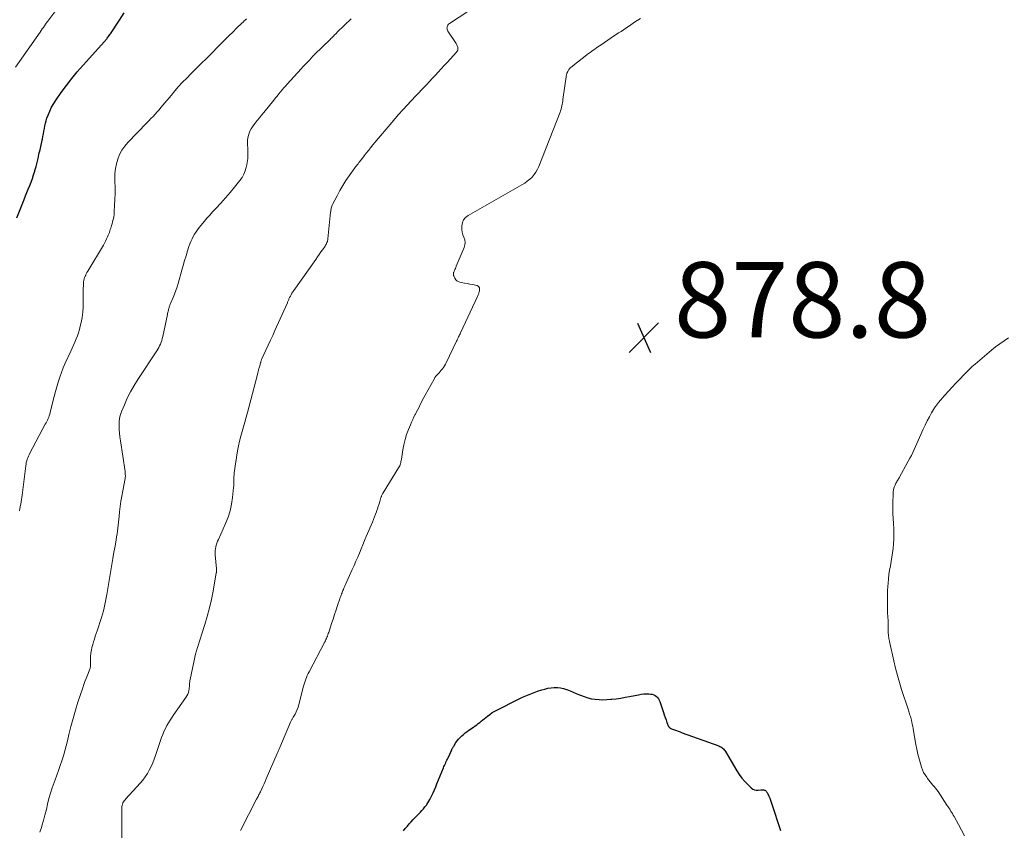
# Model space of a CAD drawing. Units: feet. Extents: x 1985000 to 1990014, y 540000 to 545000.
# Drawn here: x 1985914 to 1986176, y 540517 to 540732 of the extents above; entities that cross this region are included whole.
import ezdxf

# ---------------------------------------------------------------- set-up
doc = ezdxf.new("R2010")
doc.units = ezdxf.units.FT
doc.header["$LTSCALE"] = 100
doc.header["$MEASUREMENT"] = 0
for name, color, linetype, lineweight in [('CONTOUR INDEX', 32, 'Continuous', 25), ('CONTOUR INTERMEDIATE', 40, 'Continuous', 15), ('SPOT ELEVATION', 7, 'Continuous', 15)]:
    doc.layers.add(name, color=color, linetype=linetype, lineweight=lineweight)
doc.styles.add('slant', font='romans.shx', dxfattribs={"oblique": 14.999978})

# ---------------------------------------------------------------- blocks, each defined once
blk = doc.blocks.new('SPOT')
at = {"layer": 'SPOT ELEVATION', "lineweight": 25}
for p, q in [((-3.95, -3.95), (3.86, 3.85)), ((-1.67, 3.81), (1.74, -3.97))]:
    blk.add_line(p, q, dxfattribs=at)

msp = doc.modelspace()

# ---------------------------------------------------------------- linework, layer by layer
at = {"layer": 'CONTOUR INDEX', "flags": 128}
for points, elevation in [([(1985913.58, 540679.3), (1985915.53, 540684.18), (1985915.9, 540685.11), (1985916.28, 540686.03), (1985916.66, 540686.96), (1985917.05, 540687.89), (1985917.42, 540688.82), (1985917.76, 540689.76), (1985918.07, 540690.71), (1985918.36, 540691.67), (1985918.43, 540691.9), (1985918.71, 540692.94), (1985918.98, 540693.99), (1985919.24, 540695.04), (1985919.49, 540696.09), (1985919.59, 540696.52), (1985919.78, 540697.36), (1985919.97, 540698.2), (1985920.16, 540699.04), (1985920.34, 540699.88), (1985920.4, 540700.15), (1985920.55, 540700.86), (1985920.69, 540701.57), (1985920.81, 540702.28), (1985920.92, 540702.99), (1985921.04, 540703.7), (1985921.2, 540704.4), (1985921.39, 540705.09), (1985921.62, 540705.77), (1985921.91, 540706.58), (1985922.35, 540707.65), (1985922.84, 540708.68), (1985923.41, 540709.67), (1985924.03, 540710.63), (1985925.39, 540712.54), (1985926.77, 540714.42), (1985928.18, 540716.25), (1985929.66, 540718.04), (1985931.19, 540719.79), (1985936.86, 540726.09), (1985936.95, 540726.2), (1985937.05, 540726.31), (1985937.15, 540726.41), (1985937.24, 540726.52), (1985937.34, 540726.63), (1985937.43, 540726.74), (1985937.52, 540726.85), (1985937.61, 540726.97), (1985937.79, 540727.21), (1985937.96, 540727.44), (1985938.13, 540727.68), (1985938.3, 540727.92), (1985938.46, 540728.17), (1985940.85, 540731.76), (1985942.13, 540733.7)], 860), ([(1986016.22, 540516.69), (1986016.68, 540517.24), (1986017.13, 540517.78), (1986017.22, 540517.88), (1986017.73, 540518.47), (1986018.24, 540519.05), (1986018.76, 540519.62), (1986019.29, 540520.19), (1986020.66, 540521.62), (1986021.08, 540522.07), (1986021.49, 540522.53), (1986021.88, 540523.01), (1986022.26, 540523.5), (1986022.35, 540523.62), (1986022.66, 540524.06), (1986022.95, 540524.52), (1986023.22, 540524.99), (1986023.47, 540525.47), (1986023.73, 540526.01), (1986024.08, 540526.77), (1986024.43, 540527.54), (1986024.76, 540528.31), (1986025.08, 540529.09), (1986026.79, 540533.34), (1986026.93, 540533.68), (1986027.07, 540534.02), (1986027.23, 540534.36), (1986027.38, 540534.69), (1986027.54, 540535.03), (1986027.7, 540535.36), (1986027.86, 540535.7), (1986028.01, 540536.04), (1986028.91, 540537.97), (1986028.93, 540538.03), (1986028.96, 540538.08), (1986028.98, 540538.14), (1986029, 540538.19), (1986029.03, 540538.25), (1986029.05, 540538.3), (1986029.08, 540538.35), (1986029.11, 540538.41), (1986029.2, 540538.58), (1986029.27, 540538.72), (1986029.34, 540538.86), (1986029.42, 540538.99), (1986029.51, 540539.13), (1986030.09, 540540.05), (1986030.43, 540540.54), (1986030.8, 540541.01), (1986031.21, 540541.45), (1986031.64, 540541.86), (1986032.1, 540542.25), (1986032.57, 540542.62), (1986033.06, 540542.98), (1986033.55, 540543.33), (1986034.8, 540544.19), (1986035.21, 540544.48), (1986035.63, 540544.79), (1986036.03, 540545.1), (1986036.43, 540545.43), (1986036.82, 540545.76), (1986037.22, 540546.09), (1986037.62, 540546.41), (1986038.02, 540546.73), (1986038.45, 540547.09), (1986039.08, 540547.56), (1986039.73, 540548.01), (1986040.41, 540548.42), (1986041.11, 540548.8), (1986046.51, 540551.51), (1986047.8, 540552.12), (1986049.1, 540552.69), (1986050.43, 540553.2), (1986051.77, 540553.68), (1986052.86, 540554.04), (1986053.67, 540554.27), (1986054.5, 540554.47), (1986055.34, 540554.6), (1986056.18, 540554.69), (1986057.02, 540554.7), (1986057.85, 540554.63), (1986058.66, 540554.45), (1986059.46, 540554.19), (1986059.55, 540554.15), (1986060.38, 540553.82), (1986061.21, 540553.47), (1986062.04, 540553.12), (1986062.86, 540552.75), (1986063.13, 540552.63), (1986064.08, 540552.26), (1986065.05, 540551.94), (1986066.05, 540551.72), (1986067.06, 540551.56), (1986068.09, 540551.49), (1986069.11, 540551.45), (1986070.14, 540551.48), (1986071.16, 540551.55), (1986071.46, 540551.58), (1986072.64, 540551.72), (1986073.81, 540551.88), (1986074.98, 540552.08), (1986076.14, 540552.29), (1986078.57, 540552.78), (1986079.24, 540552.89), (1986079.92, 540552.97), (1986080.59, 540552.99), (1986081.27, 540552.99), (1986081.77, 540552.96), (1986082.19, 540552.9), (1986082.58, 540552.78), (1986082.94, 540552.59), (1986083.28, 540552.34), (1986083.58, 540552.03), (1986083.83, 540551.7), (1986084.03, 540551.33), (1986084.2, 540550.93), (1986085.13, 540548.08), (1986085.35, 540547.42), (1986085.59, 540546.75), (1986085.83, 540546.1), (1986086.09, 540545.44), (1986086.52, 540544.37), (1986086.58, 540544.26), (1986086.64, 540544.16), (1986086.72, 540544.07), (1986086.81, 540543.99), (1986086.92, 540543.92), (1986087.02, 540543.86), (1986087.13, 540543.8), (1986087.25, 540543.75), (1986088.05, 540543.46), (1986088.57, 540543.27), (1986089.09, 540543.08), (1986089.61, 540542.89), (1986090.13, 540542.7), (1986099.83, 540539.18), (1986100.1, 540539.07), (1986100.36, 540538.93), (1986100.61, 540538.77), (1986100.84, 540538.59), (1986101.06, 540538.39), (1986101.26, 540538.18), (1986101.44, 540537.94), (1986101.6, 540537.7), (1986104.65, 540532.54), (1986105.28, 540531.57), (1986105.96, 540530.63), (1986106.72, 540529.76), (1986107.53, 540528.92), (1986108.44, 540528.05), (1986108.86, 540527.75), (1986109.3, 540527.53), (1986109.78, 540527.43), (1986110.29, 540527.42), (1986110.98, 540527.49), (1986111.17, 540527.5), (1986111.35, 540527.51), (1986111.54, 540527.51), (1986111.73, 540527.5), (1986111.91, 540527.47), (1986112.07, 540527.42), (1986112.22, 540527.32), (1986112.36, 540527.21), (1986112.4, 540527.16), (1986112.53, 540526.99), (1986112.66, 540526.82), (1986112.77, 540526.63), (1986112.86, 540526.43), (1986113.13, 540525.81), (1986113.34, 540525.3), (1986113.54, 540524.78), (1986113.73, 540524.25), (1986113.91, 540523.73), (1986116.08, 540517.03), (1986116.19, 540516.7)], 880)]:
    msp.add_lwpolyline(points, dxfattribs=dict(at, elevation=elevation))
at = {"layer": 'CONTOUR INTERMEDIATE', "flags": 128}
for points, elevation in [([(1985913.27, 540719.29), (1985919.8, 540728.61), (1985920.08, 540729.02), (1985920.37, 540729.43), (1985920.66, 540729.84), (1985920.94, 540730.25), (1985921.41, 540730.93), (1985921.46, 540731.01), (1985921.51, 540731.08), (1985921.56, 540731.15), (1985921.61, 540731.22), (1985921.66, 540731.3), (1985921.71, 540731.37), (1985921.77, 540731.44), (1985921.82, 540731.51), (1985926.39, 540737.59)], 856), ([(1985941.46, 540514.33), (1985941.45, 540522.72), (1985941.47, 540523.07), (1985941.53, 540523.4), (1985941.63, 540523.72), (1985941.77, 540524.04), (1985941.94, 540524.34), (1985942.13, 540524.63), (1985942.34, 540524.91), (1985942.56, 540525.17), (1985946.35, 540529.29), (1985947.03, 540530.1), (1985947.67, 540530.94), (1985948.24, 540531.83), (1985948.77, 540532.74), (1985949.24, 540533.7), (1985949.67, 540534.66), (1985950.07, 540535.65), (1985950.43, 540536.64), (1985952.02, 540541.38), (1985952.32, 540542.2), (1985952.65, 540543), (1985953.03, 540543.79), (1985953.44, 540544.56), (1985953.89, 540545.31), (1985954.34, 540546.05), (1985954.82, 540546.79), (1985955.31, 540547.51), (1985958.47, 540552.03), (1985958.73, 540552.47), (1985958.95, 540552.92), (1985959.12, 540553.4), (1985959.24, 540553.89), (1985959.31, 540554.27), (1985959.36, 540554.59), (1985959.4, 540554.91), (1985959.42, 540555.23), (1985959.44, 540555.56), (1985959.45, 540555.88), (1985959.48, 540556.2), (1985959.52, 540556.52), (1985959.58, 540556.84), (1985960.65, 540561.83), (1985960.85, 540562.7), (1985961.06, 540563.56), (1985961.3, 540564.42), (1985961.55, 540565.27), (1985961.82, 540566.12), (1985962.09, 540566.97), (1985962.35, 540567.82), (1985962.62, 540568.67), (1985963.48, 540571.36), (1985964.13, 540573.57), (1985964.73, 540575.79), (1985965.23, 540578.03), (1985965.68, 540580.29), (1985966.54, 540585.09), (1985966.56, 540585.22), (1985966.57, 540585.35), (1985966.58, 540585.48), (1985966.58, 540585.61), (1985966.58, 540585.74), (1985966.58, 540585.88), (1985966.57, 540586.01), (1985966.56, 540586.14), (1985966.23, 540589.87), (1985966.21, 540590.4), (1985966.23, 540590.93), (1985966.3, 540591.45), (1985966.4, 540591.97), (1985966.54, 540592.49), (1985966.7, 540592.99), (1985966.89, 540593.49), (1985967.09, 540593.99), (1985968.98, 540598.22), (1985969.64, 540599.9), (1985970.19, 540601.6), (1985970.57, 540603.35), (1985970.85, 540605.13), (1985971.14, 540607.76), (1985971.18, 540608.24), (1985971.21, 540608.73), (1985971.21, 540609.21), (1985971.2, 540609.7), (1985971.19, 540610.18), (1985971.2, 540610.67), (1985971.24, 540611.15), (1985971.29, 540611.63), (1985972.18, 540617.5), (1985972.41, 540618.79), (1985972.67, 540620.08), (1985973, 540621.35), (1985973.36, 540622.61), (1985973.74, 540623.87), (1985974.12, 540625.13), (1985974.47, 540626.4), (1985974.81, 540627.67), (1985977.45, 540637.76), (1985977.55, 540638.14), (1985977.65, 540638.52), (1985977.76, 540638.91), (1985977.86, 540639.29), (1985977.94, 540639.55), (1985978.01, 540639.8), (1985978.08, 540640.05), (1985978.14, 540640.31), (1985978.21, 540640.56), (1985978.27, 540640.8), (1985978.31, 540640.93), (1985978.34, 540641.07), (1985978.38, 540641.21), (1985978.42, 540641.34), (1985978.46, 540641.48), (1985978.51, 540641.61), (1985978.56, 540641.74), (1985978.61, 540641.87), (1985979.71, 540644.22), (1985980.31, 540645.52), (1985980.92, 540646.82), (1985981.51, 540648.13), (1985982.1, 540649.44), (1985985.38, 540656.74), (1985985.46, 540656.91), (1985985.53, 540657.09), (1985985.6, 540657.27), (1985985.67, 540657.45), (1985985.74, 540657.63), (1985985.82, 540657.8), (1985985.9, 540657.98), (1985985.99, 540658.15), (1985986.19, 540658.55), (1985986.39, 540658.92), (1985986.6, 540659.28), (1985986.82, 540659.64), (1985987.06, 540659.99), (1985992.91, 540668.27), (1985993.38, 540668.94), (1985993.84, 540669.6), (1985994.3, 540670.27), (1985994.76, 540670.93), (1985995.38, 540671.83), (1985995.53, 540672.05), (1985995.66, 540672.28), (1985995.78, 540672.51), (1985995.9, 540672.75), (1985995.99, 540673), (1985996.07, 540673.25), (1985996.12, 540673.5), (1985996.16, 540673.76), (1985996.86, 540680.85), (1985996.89, 540681.11), (1985996.93, 540681.37), (1985996.98, 540681.63), (1985997.03, 540681.89), (1985997.1, 540682.15), (1985997.18, 540682.4), (1985997.28, 540682.64), (1985997.39, 540682.88), (1985998.56, 540685.18), (1985999.3, 540686.55), (1986000.07, 540687.89), (1986000.91, 540689.2), (1986001.79, 540690.48), (1986003.28, 540692.55), (1986003.49, 540692.84), (1986003.71, 540693.12), (1986003.92, 540693.4), (1986004.14, 540693.68), (1986004.36, 540693.96), (1986004.58, 540694.24), (1986004.8, 540694.52), (1986005.02, 540694.8), (1986005.72, 540695.72), (1986006.3, 540696.46), (1986006.88, 540697.19), (1986007.47, 540697.92), (1986008.07, 540698.64), (1986013.61, 540705.23), (1986013.79, 540705.45), (1986013.98, 540705.67), (1986014.16, 540705.89), (1986014.34, 540706.11), (1986014.53, 540706.33), (1986014.71, 540706.55), (1986014.9, 540706.76), (1986015.1, 540706.97), (1986015.79, 540707.74), (1986016.34, 540708.33), (1986016.88, 540708.92), (1986017.43, 540709.51), (1986017.98, 540710.09), (1986021.51, 540713.82), (1986022.29, 540714.63), (1986023.06, 540715.46), (1986023.83, 540716.28), (1986024.6, 540717.1), (1986024.64, 540717.15), (1986025.43, 540718), (1986026.22, 540718.85), (1986027, 540719.7), (1986027.79, 540720.55), (1986030.27, 540723.25), (1986030.46, 540723.53), (1986030.59, 540723.83), (1986030.62, 540724.16), (1986030.59, 540724.5), (1986030.52, 540724.78), (1986030.45, 540724.99), (1986030.37, 540725.2), (1986030.27, 540725.4), (1986030.16, 540725.59), (1986027.97, 540728.81), (1986027.83, 540729.07), (1986027.74, 540729.35), (1986027.72, 540729.63), (1986027.74, 540729.93), (1986027.84, 540730.22), (1986027.97, 540730.47), (1986028.16, 540730.69), (1986028.39, 540730.88), (1986036.06, 540735.94)], 872), ([(1985914.29, 540601.53), (1985914.42, 540602.13), (1985914.54, 540602.73), (1985914.65, 540603.33), (1985914.74, 540603.93), (1985914.83, 540604.53), (1985914.92, 540605.14), (1985915, 540605.74), (1985915.99, 540613.54), (1985916.06, 540613.97), (1985916.14, 540614.39), (1985916.25, 540614.82), (1985916.38, 540615.23), (1985916.53, 540615.65), (1985916.69, 540616.05), (1985916.87, 540616.45), (1985917.07, 540616.84), (1985921.18, 540624.52), (1985921.37, 540624.89), (1985921.56, 540625.27), (1985921.74, 540625.65), (1985921.91, 540626.03), (1985922.07, 540626.42), (1985922.21, 540626.81), (1985922.34, 540627.21), (1985922.45, 540627.62), (1985923.18, 540630.6), (1985923.51, 540631.9), (1985923.85, 540633.19), (1985924.21, 540634.47), (1985924.59, 540635.75), (1985925, 540637.02), (1985925.44, 540638.27), (1985925.93, 540639.51), (1985926.46, 540640.73), (1985927.92, 540643.94), (1985928.28, 540644.74), (1985928.64, 540645.55), (1985929, 540646.36), (1985929.35, 540647.18), (1985929.68, 540648), (1985929.98, 540648.83), (1985930.22, 540649.67), (1985930.44, 540650.53), (1985930.66, 540651.52), (1985930.91, 540652.88), (1985931.11, 540654.25), (1985931.21, 540655.63), (1985931.25, 540657.02), (1985931.25, 540660.24), (1985931.25, 540660.72), (1985931.27, 540661.19), (1985931.3, 540661.67), (1985931.33, 540662.15), (1985931.35, 540662.35), (1985931.4, 540662.72), (1985931.48, 540663.09), (1985931.59, 540663.44), (1985931.73, 540663.79), (1985931.89, 540664.13), (1985932.05, 540664.47), (1985932.23, 540664.8), (1985932.42, 540665.12), (1985936.57, 540672.04), (1985936.88, 540672.59), (1985937.18, 540673.14), (1985937.44, 540673.71), (1985937.7, 540674.29), (1985937.88, 540674.74), (1985938.02, 540675.1), (1985938.16, 540675.46), (1985938.29, 540675.83), (1985938.42, 540676.19), (1985938.54, 540676.56), (1985938.66, 540676.93), (1985938.77, 540677.3), (1985938.88, 540677.68), (1985939.03, 540678.22), (1985939.19, 540678.88), (1985939.32, 540679.53), (1985939.41, 540680.2), (1985939.47, 540680.86), (1985939.57, 540682.65), (1985939.64, 540684.22), (1985939.68, 540685.78), (1985939.68, 540687.35), (1985939.65, 540688.91), (1985939.62, 540689.8), (1985939.64, 540691.1), (1985939.77, 540692.39), (1985940.03, 540693.66), (1985940.39, 540694.91), (1985940.9, 540696.1), (1985941.5, 540697.24), (1985942.25, 540698.29), (1985943.08, 540699.28), (1985948.12, 540704.52), (1985948.67, 540705.09), (1985949.21, 540705.67), (1985949.75, 540706.24), (1985950.29, 540706.82), (1985950.82, 540707.41), (1985951.34, 540708), (1985951.86, 540708.6), (1985952.37, 540709.21), (1985954.52, 540711.8), (1985955.52, 540712.98), (1985956.55, 540714.14), (1985957.61, 540715.28), (1985958.69, 540716.39), (1985959.78, 540717.5), (1985960.88, 540718.59), (1985961.98, 540719.69), (1985963.09, 540720.78), (1985963.47, 540721.15), (1985964.55, 540722.22), (1985965.63, 540723.29), (1985966.69, 540724.38), (1985967.76, 540725.46), (1985967.92, 540725.63), (1985968.9, 540726.63), (1985969.9, 540727.63), (1985970.9, 540728.62), (1985971.91, 540729.6), (1985973.32, 540730.95), (1985973.63, 540731.25), (1985973.94, 540731.55), (1985974.26, 540731.85), (1985974.57, 540732.15)], 864), ([(1985919.68, 540516.3), (1985920.21, 540517.79), (1985920.26, 540517.97), (1985920.68, 540519.4), (1985921.08, 540520.85), (1985921.45, 540522.3), (1985921.79, 540523.75), (1985922.15, 540525.21), (1985922.56, 540526.65), (1985923.02, 540528.07), (1985923.51, 540529.48), (1985923.77, 540530.15), (1985924.24, 540531.42), (1985924.7, 540532.7), (1985925.14, 540533.98), (1985925.56, 540535.27), (1985925.97, 540536.57), (1985926.35, 540537.87), (1985926.7, 540539.18), (1985927.03, 540540.5), (1985927.43, 540542.19), (1985927.97, 540544.35), (1985928.54, 540546.5), (1985929.17, 540548.64), (1985929.83, 540550.76), (1985931.09, 540554.6), (1985931.37, 540555.44), (1985931.67, 540556.28), (1985932, 540557.1), (1985932.33, 540557.92), (1985932.85, 540559.15), (1985932.93, 540559.36), (1985933, 540559.57), (1985933.05, 540559.78), (1985933.1, 540559.99), (1985933.12, 540560.21), (1985933.14, 540560.43), (1985933.15, 540560.65), (1985933.15, 540560.87), (1985933.13, 540561.73), (1985933.13, 540562.38), (1985933.16, 540563.02), (1985933.24, 540563.67), (1985933.34, 540564.31), (1985933.39, 540564.55), (1985933.55, 540565.31), (1985933.74, 540566.06), (1985933.95, 540566.8), (1985934.19, 540567.54), (1985934.44, 540568.27), (1985934.69, 540569.01), (1985934.94, 540569.74), (1985935.18, 540570.48), (1985935.84, 540572.44), (1985936.1, 540573.28), (1985936.35, 540574.13), (1985936.58, 540574.99), (1985936.79, 540575.85), (1985936.98, 540576.72), (1985937.16, 540577.59), (1985937.32, 540578.46), (1985937.48, 540579.34), (1985938.56, 540585.7), (1985938.84, 540587.32), (1985939.11, 540588.94), (1985939.39, 540590.56), (1985939.67, 540592.18), (1985939.96, 540593.85), (1985940.09, 540594.63), (1985940.2, 540595.42), (1985940.3, 540596.21), (1985940.39, 540597), (1985940.47, 540597.79), (1985940.56, 540598.58), (1985940.64, 540599.37), (1985940.73, 540600.16), (1985940.86, 540601.34), (1985941.03, 540602.72), (1985941.22, 540604.1), (1985941.45, 540605.47), (1985941.7, 540606.83), (1985942.35, 540610.15), (1985942.38, 540610.32), (1985942.4, 540610.49), (1985942.41, 540610.65), (1985942.41, 540610.82), (1985942.41, 540610.98), (1985942.4, 540611.22), (1985942.38, 540611.47), (1985942.35, 540611.71), (1985942.32, 540611.96), (1985941.1, 540620.16), (1985940.97, 540621.16), (1985940.86, 540622.17), (1985940.79, 540623.17), (1985940.74, 540624.18), (1985940.77, 540625.18), (1985940.88, 540626.16), (1985941.12, 540627.12), (1985941.45, 540628.06), (1985942.14, 540629.73), (1985942.92, 540631.47), (1985943.77, 540633.17), (1985944.71, 540634.83), (1985945.72, 540636.45), (1985950.75, 540643.99), (1985951.02, 540644.43), (1985951.28, 540644.88), (1985951.51, 540645.35), (1985951.72, 540645.82), (1985951.9, 540646.31), (1985952.07, 540646.8), (1985952.21, 540647.3), (1985952.33, 540647.8), (1985953.56, 540653.62), (1985953.63, 540653.93), (1985953.69, 540654.23), (1985953.76, 540654.54), (1985953.83, 540654.85), (1985953.87, 540655.01), (1985953.93, 540655.24), (1985953.99, 540655.46), (1985954.06, 540655.68), (1985954.13, 540655.9), (1985954.22, 540656.12), (1985954.3, 540656.33), (1985954.39, 540656.55), (1985954.48, 540656.76), (1985955.1, 540658.17), (1985955.48, 540659.09), (1985955.83, 540660.02), (1985956.15, 540660.97), (1985956.43, 540661.93), (1985957.39, 540665.41), (1985957.75, 540666.7), (1985958.12, 540667.98), (1985958.51, 540669.26), (1985958.91, 540670.54), (1985959.29, 540671.72), (1985959.53, 540672.39), (1985959.79, 540673.06), (1985960.1, 540673.71), (1985960.43, 540674.34), (1985960.79, 540674.96), (1985961.18, 540675.57), (1985961.59, 540676.15), (1985962.02, 540676.73), (1985962.56, 540677.41), (1985963.28, 540678.3), (1985964.02, 540679.18), (1985964.79, 540680.04), (1985965.56, 540680.88), (1985966.52, 540681.89), (1985967.77, 540683.24), (1985969, 540684.62), (1985970.19, 540686.02), (1985971.37, 540687.44), (1985972.81, 540689.24), (1985973.37, 540690.04), (1985973.86, 540690.89), (1985974.22, 540691.79), (1985974.5, 540692.73), (1985974.55, 540692.92), (1985974.74, 540693.99), (1985974.88, 540695.06), (1985974.94, 540696.15), (1985974.93, 540697.23), (1985974.84, 540699.23), (1985974.85, 540699.88), (1985974.91, 540700.51), (1985975.04, 540701.14), (1985975.22, 540701.76), (1985975.47, 540702.35), (1985975.75, 540702.93), (1985976.1, 540703.47), (1985976.48, 540703.99), (1985976.82, 540704.4), (1985977.4, 540705.1), (1985977.98, 540705.81), (1985978.55, 540706.52), (1985979.13, 540707.23), (1985981.83, 540710.57), (1985982.26, 540711.11), (1985982.7, 540711.64), (1985983.13, 540712.18), (1985983.57, 540712.71), (1985984, 540713.24), (1985984.45, 540713.77), (1985984.9, 540714.29), (1985985.36, 540714.8), (1985989.02, 540718.83), (1985989.52, 540719.38), (1985990.02, 540719.92), (1985990.53, 540720.47), (1985991.04, 540721.01), (1985991.88, 540721.9), (1985991.97, 540721.99), (1985992.06, 540722.08), (1985992.14, 540722.17), (1985992.23, 540722.26), (1985992.32, 540722.35), (1985992.41, 540722.43), (1985992.5, 540722.52), (1985992.59, 540722.61), (1985996.71, 540726.64), (1985996.95, 540726.88), (1985997.19, 540727.11), (1985997.43, 540727.35), (1985997.67, 540727.59), (1985997.91, 540727.83), (1985998.15, 540728.07), (1985998.38, 540728.3), (1985998.62, 540728.54), (1986002.31, 540732.15)], 868), ([(1985972.92, 540516.77), (1985977.24, 540525.07), (1985977.36, 540525.3), (1985977.48, 540525.54), (1985977.61, 540525.78), (1985977.74, 540526.02), (1985977.86, 540526.26), (1985977.98, 540526.5), (1985978.1, 540526.74), (1985978.22, 540526.98), (1985978.61, 540527.8), (1985978.92, 540528.45), (1985979.22, 540529.11), (1985979.51, 540529.77), (1985979.8, 540530.43), (1985982.69, 540537.16), (1985982.78, 540537.36), (1985982.86, 540537.57), (1985982.95, 540537.77), (1985983.04, 540537.97), (1985983.13, 540538.18), (1985983.21, 540538.38), (1985983.3, 540538.58), (1985983.39, 540538.79), (1985986.26, 540545.52), (1985986.33, 540545.69), (1985986.41, 540545.85), (1985986.5, 540546.01), (1985986.59, 540546.17), (1985986.69, 540546.32), (1985986.78, 540546.48), (1985986.87, 540546.64), (1985986.96, 540546.8), (1985987.43, 540547.64), (1985987.72, 540548.23), (1985987.99, 540548.83), (1985988.21, 540549.45), (1985988.4, 540550.08), (1985989.62, 540554.75), (1985989.77, 540555.28), (1985989.93, 540555.81), (1985990.1, 540556.33), (1985990.28, 540556.86), (1985990.47, 540557.37), (1985990.68, 540557.88), (1985990.92, 540558.38), (1985991.16, 540558.87), (1985995.3, 540566.77), (1985995.46, 540567.08), (1985995.61, 540567.39), (1985995.75, 540567.71), (1985995.88, 540568.02), (1985996.01, 540568.34), (1985996.13, 540568.67), (1985996.24, 540568.99), (1985996.35, 540569.32), (1985997.11, 540571.66), (1985997.5, 540572.86), (1985997.9, 540574.07), (1985998.3, 540575.27), (1985998.71, 540576.48), (1985999.31, 540578.25), (1985999.42, 540578.56), (1985999.53, 540578.88), (1985999.65, 540579.19), (1985999.76, 540579.5), (1985999.88, 540579.81), (1986000, 540580.12), (1986000.13, 540580.42), (1986000.26, 540580.73), (1986000.27, 540580.75), (1986000.4, 540581.06), (1986000.54, 540581.38), (1986000.67, 540581.69), (1986000.81, 540582), (1986002.61, 540586), (1986003.09, 540587.09), (1986003.57, 540588.17), (1986004.04, 540589.27), (1986004.5, 540590.36), (1986004.96, 540591.46), (1986005.41, 540592.55), (1986005.87, 540593.65), (1986006.33, 540594.75), (1986007.94, 540598.58), (1986008.23, 540599.27), (1986008.5, 540599.95), (1986008.76, 540600.65), (1986009.02, 540601.34), (1986009.05, 540601.42), (1986009.28, 540602.08), (1986009.5, 540602.74), (1986009.71, 540603.41), (1986009.91, 540604.07), (1986010.21, 540605.08), (1986010.26, 540605.24), (1986010.32, 540605.41), (1986010.38, 540605.57), (1986010.45, 540605.73), (1986010.53, 540605.88), (1986010.61, 540606.04), (1986010.7, 540606.19), (1986010.79, 540606.34), (1986014.9, 540612.97), (1986015.05, 540613.23), (1986015.18, 540613.5), (1986015.29, 540613.78), (1986015.39, 540614.07), (1986015.46, 540614.36), (1986015.53, 540614.66), (1986015.59, 540614.96), (1986015.64, 540615.26), (1986016.02, 540617.71), (1986016.28, 540619.11), (1986016.61, 540620.48), (1986017.03, 540621.84), (1986017.52, 540623.17), (1986018.03, 540624.42), (1986018.33, 540625.11), (1986018.64, 540625.8), (1986018.97, 540626.47), (1986019.31, 540627.14), (1986019.35, 540627.21), (1986019.68, 540627.84), (1986020.01, 540628.47), (1986020.32, 540629.11), (1986020.63, 540629.75), (1986020.94, 540630.39), (1986021.26, 540631.02), (1986021.59, 540631.65), (1986021.93, 540632.27), (1986024.32, 540636.54), (1986024.54, 540636.91), (1986024.79, 540637.26), (1986025.06, 540637.59), (1986025.36, 540637.9), (1986025.66, 540638.21), (1986025.95, 540638.53), (1986026.23, 540638.86), (1986026.5, 540639.2), (1986026.55, 540639.26), (1986026.83, 540639.64), (1986027.08, 540640.03), (1986027.32, 540640.44), (1986027.53, 540640.86), (1986030.27, 540646.6), (1986030.4, 540646.88), (1986030.54, 540647.15), (1986030.67, 540647.43), (1986030.81, 540647.7), (1986030.94, 540647.98), (1986031.08, 540648.25), (1986031.21, 540648.53), (1986031.34, 540648.8), (1986035.8, 540658.45), (1986035.89, 540658.65), (1986035.98, 540658.85), (1986036.06, 540659.06), (1986036.15, 540659.26), (1986036.22, 540659.47), (1986036.28, 540659.68), (1986036.32, 540659.9), (1986036.35, 540660.12), (1986036.38, 540660.43), (1986036.34, 540660.75), (1986036.22, 540661.01), (1986036.01, 540661.2), (1986035.72, 540661.34), (1986034.5, 540661.59), (1986033.78, 540661.73), (1986033.06, 540661.88), (1986032.34, 540662.01), (1986031.62, 540662.14), (1986031.12, 540662.23), (1986030.7, 540662.38), (1986030.33, 540662.59), (1986030.04, 540662.9), (1986029.8, 540663.27), (1986029.52, 540663.9), (1986029.47, 540664.02), (1986029.44, 540664.15), (1986029.43, 540664.28), (1986029.43, 540664.41), (1986029.44, 540664.54), (1986029.47, 540664.66), (1986029.5, 540664.79), (1986029.55, 540664.91), (1986029.7, 540665.27), (1986029.82, 540665.57), (1986029.95, 540665.87), (1986030.07, 540666.17), (1986030.2, 540666.47), (1986032.32, 540671.44), (1986032.5, 540672.12), (1986032.57, 540672.8), (1986032.45, 540673.47), (1986032.21, 540674.14), (1986031.92, 540674.81), (1986031.72, 540675.51), (1986031.63, 540676.22), (1986031.63, 540676.96), (1986031.65, 540677.23), (1986031.83, 540678.04), (1986032.15, 540678.77), (1986032.67, 540679.37), (1986033.32, 540679.89), (1986047.62, 540688.07), (1986048.34, 540688.52), (1986049.03, 540689.01), (1986049.67, 540689.56), (1986050.29, 540690.14), (1986050.85, 540690.79), (1986051.34, 540691.46), (1986051.76, 540692.2), (1986052.11, 540692.96), (1986057.74, 540707.32), (1986057.88, 540707.73), (1986058.01, 540708.15), (1986058.12, 540708.57), (1986058.21, 540709), (1986058.29, 540709.43), (1986058.36, 540709.86), (1986058.43, 540710.29), (1986058.5, 540710.72), (1986059.46, 540717.37), (1986059.48, 540717.48), (1986059.51, 540717.59), (1986059.54, 540717.69), (1986059.57, 540717.79), (1986059.61, 540717.89), (1986059.66, 540717.99), (1986059.71, 540718.09), (1986059.77, 540718.18), (1986059.94, 540718.46), (1986060.09, 540718.68), (1986060.26, 540718.89), (1986060.45, 540719.08), (1986060.66, 540719.25), (1986065.3, 540722.89), (1986065.7, 540723.21), (1986066.11, 540723.51), (1986066.52, 540723.81), (1986066.94, 540724.11), (1986067.36, 540724.4), (1986067.78, 540724.69), (1986068.2, 540724.98), (1986068.62, 540725.26), (1986071.29, 540727.05), (1986071.94, 540727.49), (1986072.59, 540727.92), (1986073.24, 540728.36), (1986073.9, 540728.79), (1986074.55, 540729.22), (1986075.2, 540729.66), (1986075.85, 540730.09), (1986076.5, 540730.53), (1986077.76, 540731.39), (1986079.05, 540732.24)], 876), ([(1986176.7, 540647.47), (1986175.53, 540646.7), (1986174.39, 540645.91), (1986173.28, 540645.06), (1986172.19, 540644.19), (1986167.85, 540640.52), (1986167.47, 540640.19), (1986167.09, 540639.86), (1986166.73, 540639.51), (1986166.37, 540639.16), (1986166.01, 540638.8), (1986165.66, 540638.44), (1986165.3, 540638.09), (1986164.95, 540637.73), (1986163.66, 540636.43), (1986162.67, 540635.42), (1986161.7, 540634.39), (1986160.75, 540633.34), (1986159.82, 540632.27), (1986158.14, 540630.31), (1986157.86, 540629.96), (1986157.59, 540629.61), (1986157.33, 540629.24), (1986157.09, 540628.86), (1986156.3, 540627.54), (1986155.69, 540626.49), (1986155.11, 540625.43), (1986154.57, 540624.34), (1986154.05, 540623.24), (1986153.08, 540621.06), (1986152.73, 540620.26), (1986152.37, 540619.46), (1986152.02, 540618.66), (1986151.66, 540617.86), (1986151.3, 540617.06), (1986150.92, 540616.28), (1986150.52, 540615.5), (1986150.11, 540614.73), (1986147.68, 540610.34), (1986147.54, 540610.09), (1986147.4, 540609.85), (1986147.25, 540609.6), (1986147.09, 540609.36), (1986146.95, 540609.12), (1986146.81, 540608.88), (1986146.69, 540608.62), (1986146.58, 540608.36), (1986146.44, 540607.99), (1986146.3, 540607.54), (1986146.18, 540607.08), (1986146.12, 540606.61), (1986146.08, 540606.14), (1986146, 540603.5), (1986145.98, 540602.16), (1986146, 540600.83), (1986146.06, 540599.49), (1986146.16, 540598.16), (1986146.25, 540596.83), (1986146.29, 540595.5), (1986146.26, 540594.16), (1986146.17, 540592.83), (1986146.05, 540591.56), (1986145.92, 540590.4), (1986145.77, 540589.24), (1986145.58, 540588.09), (1986145.36, 540586.94), (1986145.14, 540585.8), (1986144.96, 540584.65), (1986144.82, 540583.49), (1986144.72, 540582.32), (1986144.67, 540581.55), (1986144.6, 540580.33), (1986144.56, 540579.1), (1986144.55, 540577.87), (1986144.56, 540576.64), (1986144.6, 540575.09), (1986144.62, 540574.64), (1986144.63, 540574.19), (1986144.66, 540573.74), (1986144.69, 540573.29), (1986144.75, 540572.53), (1986144.75, 540572.46), (1986144.76, 540572.39), (1986144.76, 540572.32), (1986144.77, 540572.25), (1986144.77, 540572.18), (1986144.77, 540572.11), (1986144.77, 540572.04), (1986144.77, 540571.97), (1986144.78, 540569.58), (1986144.79, 540569.32), (1986144.8, 540569.05), (1986144.82, 540568.79), (1986144.85, 540568.53), (1986144.86, 540568.39), (1986144.89, 540568.2), (1986144.91, 540568.01), (1986144.95, 540567.83), (1986144.98, 540567.64), (1986145.02, 540567.45), (1986145.06, 540567.26), (1986145.1, 540567.08), (1986145.14, 540566.89), (1986146.27, 540561.72), (1986146.72, 540559.81), (1986147.21, 540557.9), (1986147.76, 540556.01), (1986148.34, 540554.12), (1986150.12, 540548.66), (1986150.22, 540548.33), (1986150.33, 540548), (1986150.44, 540547.68), (1986150.55, 540547.35), (1986150.65, 540547.02), (1986150.75, 540546.69), (1986150.84, 540546.36), (1986150.92, 540546.03), (1986151.04, 540545.53), (1986151.17, 540544.94), (1986151.3, 540544.36), (1986151.41, 540543.77), (1986151.52, 540543.18), (1986152.14, 540539.54), (1986152.38, 540538.28), (1986152.65, 540537.02), (1986152.97, 540535.77), (1986153.31, 540534.54), (1986153.62, 540533.53), (1986153.87, 540532.82), (1986154.18, 540532.13), (1986154.55, 540531.48), (1986154.98, 540530.86), (1986155.23, 540530.53), (1986155.57, 540530.09), (1986155.92, 540529.66), (1986156.27, 540529.23), (1986156.64, 540528.81), (1986157, 540528.39), (1986157.34, 540527.96), (1986157.67, 540527.52), (1986157.99, 540527.06), (1986160.37, 540523.5), (1986160.62, 540523.13), (1986160.87, 540522.75), (1986161.11, 540522.37), (1986161.34, 540521.99), (1986161.57, 540521.6), (1986161.8, 540521.21), (1986162.02, 540520.82), (1986162.24, 540520.43), (1986163.42, 540518.29), (1986164.22, 540516.83), (1986165.03, 540515.37)], 876)]:
    msp.add_lwpolyline(points, dxfattribs=dict(at, elevation=elevation))

# ---------------------------------------------------------------- block references
at = {"layer": 'SPOT ELEVATION'}
msp.add_blockref('SPOT', (1986079.97, 540647.56, 878.8), dxfattribs=at)

# ---------------------------------------------------------------- texts
at = {"layer": 'SPOT ELEVATION', "style": 'slant', "oblique": 15}
msp.add_text('878.8', height=20, dxfattribs=at).set_placement((1986087.97, 540647.56, 878.8))

doc.saveas('drawing.dxf')
